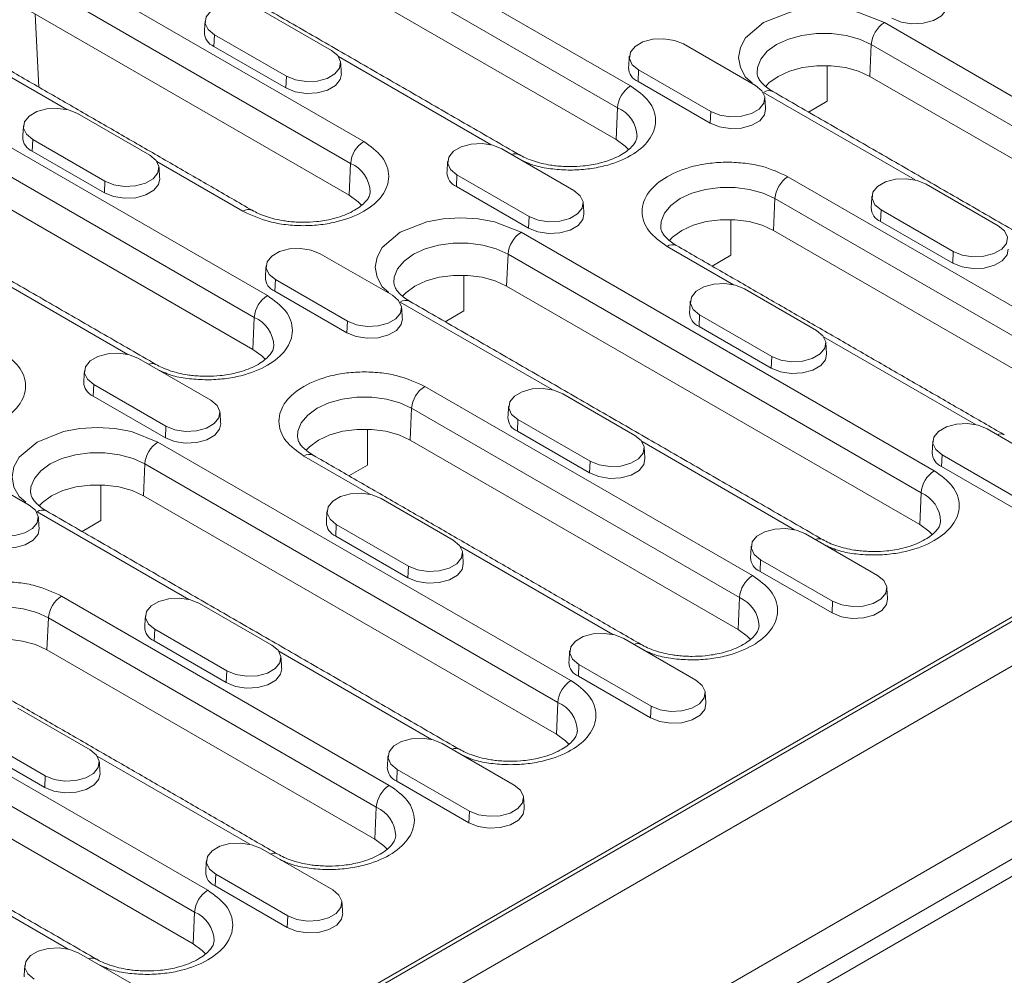
# Model space of a CAD drawing. Units: millimetres. Extents: x 88050 to 95067, y -14475 to -9908.
# Drawn here: x 90758 to 90843, y -11525 to -11443 of the extents above; entities that cross this region are included whole.
import ezdxf

# ---------------------------------------------------------------- set-up
doc = ezdxf.new("R2010")
doc.units = ezdxf.units.MM
doc.layers.add('DUENN-18', color=10, linetype='Continuous', lineweight=9)

msp = doc.modelspace()

# ---------------------------------------------------------------- linework, layer by layer
at = {"layer": 'DUENN-18', "color": 0}
for p, q in [((90990.68, -11413.676), (90708.403, -11576.631)), ((90774.991, -11428.008), (90810.629, -11448.581)), ((90708.007, -11595.019), (90996.507, -11428.471)), ((90709.817, -11592.471), (90992.094, -11429.516)), ((90712.929, -11587.409), (90986.155, -11429.679)), ((90773.861, -11429.898), (90809.5, -11450.472)), ((90741.259, -11553.451), (90950.527, -11432.643)), ((90809.378, -11453.223), (90773.74, -11432.65)), ((90759.322, -11437.054), (90787.606, -11453.382)), ((90758.192, -11438.944), (90786.476, -11455.272)), ((90786.355, -11458.024), (90758.07, -11441.695)), ((90759.558, -11448.682), (90759.264, -11442.385)), ((90778.589, -11441.933), (90784.811, -11445.525)), ((90761.986, -11450.625), (90748.899, -11443.07)), ((90832.522, -11443.128), (90868.16, -11463.701)), ((90774.718, -11444.167), (90774.673, -11445.173)), ((90780.94, -11447.759), (90774.718, -11444.167)), ((90780.896, -11448.765), (90774.673, -11445.173)), ((90815.188, -11444.97), (90821.411, -11448.562)), ((90831.27, -11447.769), (90831.392, -11445.018)), ((90831.392, -11445.018), (90867.03, -11465.591)), ((90743.652, -11446.099), (90779.291, -11466.673)), ((90798.586, -11453.662), (90785.422, -11446.063)), ((90827.593, -11449.912), (90827.593, -11446.827)), ((90780.896, -11448.765), (90780.94, -11447.759)), ((90811.318, -11447.204), (90811.273, -11448.21)), ((90817.54, -11450.796), (90811.318, -11447.204)), ((90866.908, -11468.343), (90831.27, -11447.769)), ((90742.523, -11447.99), (90778.161, -11468.563)), ((90817.496, -11451.802), (90811.273, -11448.21)), ((90835.186, -11456.699), (90822.099, -11449.144)), ((90920.592, -11450.283), (90771.816, -11536.17)), ((90825.979, -11450.843), (90827.593, -11449.912)), ((90778.039, -11471.315), (90742.401, -11450.741)), ((90762.919, -11450.978), (90769.142, -11454.571)), ((90809.378, -11453.223), (90809.5, -11450.472)), ((90817.496, -11451.802), (90817.54, -11450.796)), ((90759.048, -11453.213), (90759.004, -11454.218)), ((90765.271, -11456.805), (90759.048, -11453.213)), ((90765.226, -11457.811), (90759.004, -11454.218)), ((90799.519, -11454.015), (90805.741, -11457.608)), ((90777.183, -11459.399), (90769.753, -11455.109)), ((90786.355, -11458.024), (90786.476, -11455.272)), ((90795.648, -11456.25), (90795.604, -11457.256)), ((90801.871, -11459.842), (90795.648, -11456.25)), ((90765.226, -11457.811), (90765.271, -11456.805)), ((90824.206, -11456.419), (90852.49, -11472.747)), ((90836.119, -11457.052), (90842.341, -11460.645)), ((90801.826, -11460.848), (90795.604, -11457.256)), ((90822.954, -11461.061), (90823.076, -11458.309)), ((90823.076, -11458.309), (90851.36, -11474.637)), ((90832.248, -11459.287), (90832.203, -11460.293)), ((90838.47, -11462.879), (90832.248, -11459.287)), ((90801.826, -11460.848), (90801.871, -11459.842)), ((90819.277, -11463.203), (90819.277, -11460.118)), ((90838.426, -11463.885), (90832.203, -11460.293)), ((90801.183, -11461.219), (90836.821, -11481.793)), ((90851.239, -11477.389), (90822.954, -11461.061)), ((90783.849, -11463.061), (90790.072, -11466.653)), ((90799.931, -11465.861), (90800.053, -11463.11)), ((90800.053, -11463.11), (90835.691, -11483.683)), ((90819.517, -11465.745), (90813.783, -11462.436)), ((90838.426, -11463.885), (90838.47, -11462.879)), ((90817.663, -11464.134), (90819.277, -11463.203)), ((90767.247, -11471.754), (90754.083, -11464.155)), ((90779.979, -11465.296), (90779.934, -11466.301)), ((90786.201, -11468.888), (90779.979, -11465.296)), ((90796.254, -11468.003), (90796.254, -11464.918)), ((90786.157, -11469.893), (90779.934, -11466.301)), ((90835.569, -11486.435), (90799.931, -11465.861)), ((90820.449, -11466.098), (90826.672, -11469.69)), ((90803.847, -11474.791), (90790.76, -11467.236)), ((90794.64, -11468.935), (90796.254, -11468.003)), ((90778.039, -11471.315), (90778.161, -11468.563)), ((90786.157, -11469.893), (90786.201, -11468.888)), ((90816.578, -11468.333), (90816.534, -11469.338)), ((90822.801, -11471.925), (90816.578, -11468.333)), ((90822.756, -11472.931), (90816.534, -11469.338)), ((90840.447, -11477.828), (90827.283, -11470.229)), ((90768.18, -11472.107), (90774.402, -11475.699)), ((90822.756, -11472.931), (90822.801, -11471.925)), ((90764.309, -11474.342), (90764.265, -11475.347)), ((90770.532, -11477.934), (90764.309, -11474.342)), ((90792.867, -11474.51), (90821.151, -11490.838)), ((90770.487, -11478.939), (90764.265, -11475.347)), ((90804.78, -11475.144), (90811.002, -11478.736)), ((90791.615, -11479.152), (90791.737, -11476.401)), ((90791.737, -11476.401), (90820.021, -11492.729)), ((90800.909, -11477.379), (90800.864, -11478.384)), ((90807.131, -11480.971), (90800.909, -11477.379)), ((90770.487, -11478.939), (90770.532, -11477.934)), ((90787.939, -11481.294), (90787.939, -11478.209)), ((90807.087, -11481.976), (90800.864, -11478.384)), ((90841.38, -11478.181), (90847.602, -11481.773)), ((90819.9, -11495.48), (90791.615, -11479.152)), ((90824.777, -11486.874), (90811.614, -11479.275)), ((90769.844, -11479.311), (90805.482, -11499.884)), ((90788.178, -11483.837), (90782.444, -11480.527)), ((90807.087, -11481.976), (90807.131, -11480.971)), ((90837.509, -11480.416), (90837.464, -11481.421)), ((90843.731, -11484.008), (90837.509, -11480.416)), ((90752.51, -11481.153), (90758.733, -11484.745)), ((90768.592, -11483.953), (90768.714, -11481.201)), ((90768.714, -11481.201), (90804.352, -11501.775)), ((90786.324, -11482.226), (90787.939, -11481.294)), ((90843.687, -11485.013), (90837.464, -11481.421)), ((90764.915, -11486.095), (90764.915, -11483.01)), ((90804.23, -11504.526), (90768.592, -11483.953)), ((90789.11, -11484.19), (90795.333, -11487.782)), ((90835.569, -11486.435), (90835.691, -11483.683)), ((90772.508, -11492.883), (90759.421, -11485.328)), ((90763.301, -11487.027), (90764.915, -11486.095)), ((90785.239, -11486.424), (90785.195, -11487.43)), ((90791.462, -11490.017), (90785.239, -11486.424)), ((90791.417, -11491.022), (90785.195, -11487.43)), ((90825.71, -11487.227), (90831.933, -11490.819)), ((90809.108, -11495.92), (90795.944, -11488.32)), ((90821.839, -11489.461), (90821.795, -11490.467)), ((90828.062, -11493.054), (90821.839, -11489.461)), ((90791.417, -11491.022), (90791.462, -11490.017)), ((90828.017, -11494.059), (90821.795, -11490.467)), ((90761.528, -11492.602), (90789.812, -11508.93)), ((90819.9, -11495.48), (90820.021, -11492.729)), ((90773.441, -11493.236), (90779.663, -11496.828)), ((90828.017, -11494.059), (90828.062, -11493.054)), ((90760.276, -11497.244), (90760.398, -11494.492)), ((90760.398, -11494.492), (90788.682, -11510.82)), ((90769.57, -11495.47), (90769.525, -11496.476)), ((90775.792, -11499.062), (90769.57, -11495.47)), ((90810.041, -11496.273), (90816.263, -11499.865)), ((90775.748, -11500.068), (90769.525, -11496.476)), ((90738.505, -11497.402), (90774.143, -11517.976)), ((90788.561, -11513.572), (90760.276, -11497.244)), ((90793.438, -11504.966), (90780.275, -11497.366)), ((90806.17, -11498.507), (90806.125, -11499.513)), ((90812.392, -11502.099), (90806.17, -11498.507)), ((90737.375, -11499.293), (90773.013, -11519.866)), ((90775.748, -11500.068), (90775.792, -11499.062)), ((90812.348, -11503.105), (90806.125, -11499.513)), ((90772.891, -11522.618), (90737.253, -11502.044)), ((90804.23, -11504.526), (90804.352, -11501.775)), ((90812.348, -11503.105), (90812.392, -11502.099)), ((90757.771, -11502.281), (90763.994, -11505.874)), ((90760.123, -11508.108), (90753.9, -11504.516)), ((90760.079, -11509.114), (90753.856, -11505.522)), ((90794.371, -11505.318), (90800.594, -11508.911)), ((90777.769, -11514.011), (90764.605, -11506.412)), ((90760.079, -11509.114), (90760.123, -11508.108)), ((90790.5, -11507.553), (90790.456, -11508.559)), ((90796.723, -11511.145), (90790.5, -11507.553)), ((90796.678, -11512.151), (90790.456, -11508.559)), ((90788.561, -11513.572), (90788.682, -11510.82)), ((90796.678, -11512.151), (90796.723, -11511.145)), ((90778.702, -11514.364), (90784.924, -11517.956)), ((90762.099, -11523.057), (90748.936, -11515.458)), ((90774.831, -11516.599), (90774.786, -11517.604)), ((90781.053, -11520.191), (90774.831, -11516.599)), ((90781.009, -11521.197), (90774.786, -11517.604)), ((90772.891, -11522.618), (90773.013, -11519.866)), ((90781.009, -11521.197), (90781.053, -11520.191)), ((90763.032, -11523.41), (90769.255, -11527.002))]:
    msp.add_line(p, q, dxfattribs=at)
at = {"layer": 'DUENN-18', "color": 0, "flags": 128}
for points in [[(90774.718, -11444.167), (90774.172, -11443.718), (90773.926, -11443.188), (90774.009, -11442.641), (90774.411, -11442.144), (90775.083, -11441.755), (90775.945, -11441.524), (90776.892, -11441.476), (90777.81, -11441.618), (90778.589, -11441.933)], [(90821.117, -11448.311), (90820.547, -11447.826), (90820.097, -11447.008), (90819.94, -11446.136), (90820.097, -11445.264), (90820.547, -11444.446), (90822.099, -11443.128), (90824.383, -11442.231), (90825.8, -11441.972), (90827.31, -11441.881), (90828.82, -11441.972), (90830.237, -11442.231), (90832.522, -11443.128), (90832.522, -11443.128)], [(90837.943, -11441.553), (90837.85, -11442.031), (90837.439, -11442.54), (90836.751, -11442.937), (90835.87, -11443.174), (90834.901, -11443.223), (90833.962, -11443.078), (90833.165, -11442.756)], [(90821.541, -11447.478), (90821.574, -11447.001), (90821.862, -11446.274), (90822.423, -11445.601), (90823.229, -11445.018), (90824.239, -11444.553), (90825.404, -11444.229), (90826.664, -11444.063), (90827.956, -11444.063), (90829.217, -11444.229), (90830.381, -11444.553), (90831.392, -11445.018)], [(90811.318, -11447.204), (90810.772, -11446.755), (90810.526, -11446.225), (90810.609, -11445.678), (90811.011, -11445.181), (90811.683, -11444.793), (90812.545, -11444.561), (90813.491, -11444.513), (90814.41, -11444.655), (90815.188, -11444.97)], [(90784.811, -11445.525), (90785.356, -11445.974), (90785.602, -11446.504), (90785.519, -11447.051), (90785.118, -11447.548), (90784.446, -11447.936), (90783.584, -11448.168), (90782.637, -11448.216), (90781.719, -11448.074), (90780.94, -11447.759)], [(90831.27, -11447.769), (90830.29, -11447.318), (90829.16, -11447.004), (90827.937, -11446.843), (90826.683, -11446.843), (90825.461, -11447.004), (90824.331, -11447.318), (90823.35, -11447.769), (90822.569, -11448.335), (90822.262, -11448.656)], [(90785.674, -11447.562), (90785.58, -11448.04), (90785.169, -11448.549), (90784.482, -11448.946), (90783.6, -11449.183), (90782.632, -11449.232), (90781.692, -11449.087), (90780.896, -11448.765)], [(90821.411, -11448.562), (90821.956, -11449.011), (90822.202, -11449.541), (90822.119, -11450.088), (90821.718, -11450.585), (90821.045, -11450.973), (90820.184, -11451.205), (90819.237, -11451.253), (90818.319, -11451.111), (90817.54, -11450.796)], [(90759.048, -11453.213), (90758.503, -11452.763), (90758.257, -11452.233), (90758.34, -11451.687), (90758.741, -11451.189), (90759.414, -11450.801), (90760.275, -11450.569), (90761.222, -11450.522), (90762.14, -11450.664), (90762.919, -11450.978)], [(90822.274, -11450.599), (90822.18, -11451.077), (90821.769, -11451.586), (90821.081, -11451.983), (90820.2, -11452.22), (90819.231, -11452.269), (90818.292, -11452.124), (90817.496, -11451.802)], [(90795.648, -11456.25), (90795.103, -11455.8), (90794.857, -11455.27), (90794.94, -11454.724), (90795.341, -11454.226), (90796.014, -11453.838), (90796.875, -11453.606), (90797.822, -11453.559), (90798.74, -11453.701), (90799.519, -11454.015)], [(90810.445, -11454.084), (90810.16, -11453.789), (90809.378, -11453.223)], [(90769.142, -11454.571), (90769.687, -11455.02), (90769.933, -11455.55), (90769.85, -11456.097), (90769.448, -11456.594), (90768.776, -11456.982), (90767.915, -11457.214), (90766.968, -11457.262), (90766.049, -11457.12), (90765.271, -11456.805)], [(90770.004, -11456.608), (90769.911, -11457.086), (90769.5, -11457.595), (90768.812, -11457.992), (90767.931, -11458.229), (90766.962, -11458.278), (90766.023, -11458.133), (90765.226, -11457.811)], [(90832.248, -11459.287), (90831.703, -11458.837), (90831.457, -11458.307), (90831.539, -11457.761), (90831.941, -11457.263), (90832.613, -11456.875), (90833.475, -11456.643), (90834.422, -11456.596), (90835.34, -11456.738), (90836.119, -11457.052)], [(90787.421, -11458.884), (90787.136, -11458.59), (90786.355, -11458.024)], [(90805.741, -11457.608), (90806.287, -11458.057), (90806.533, -11458.587), (90806.45, -11459.134), (90806.048, -11459.631), (90805.376, -11460.019), (90804.514, -11460.251), (90803.567, -11460.299), (90802.649, -11460.157), (90801.871, -11459.842)], [(90813.225, -11460.77), (90813.259, -11460.292), (90813.546, -11459.565), (90814.107, -11458.892), (90814.913, -11458.309), (90815.924, -11457.844), (90817.088, -11457.52), (90818.348, -11457.354), (90819.641, -11457.354), (90820.901, -11457.52), (90822.066, -11457.844), (90823.076, -11458.309)], [(90806.604, -11459.645), (90806.511, -11460.123), (90806.1, -11460.632), (90805.412, -11461.029), (90804.531, -11461.266), (90803.562, -11461.315), (90802.623, -11461.17), (90801.826, -11460.848)], [(90789.778, -11466.402), (90789.208, -11465.917), (90788.758, -11465.099), (90788.601, -11464.228), (90788.758, -11463.356), (90789.208, -11462.538), (90790.76, -11461.219), (90793.044, -11460.323), (90794.461, -11460.063), (90795.971, -11459.973), (90797.481, -11460.063), (90798.898, -11460.323), (90801.183, -11461.219), (90801.183, -11461.219)], [(90822.954, -11461.061), (90821.974, -11460.609), (90820.844, -11460.295), (90819.622, -11460.134), (90818.368, -11460.134), (90817.145, -11460.295), (90816.015, -11460.609), (90815.035, -11461.061), (90814.253, -11461.627), (90813.947, -11461.947)], [(90842.341, -11460.645), (90842.886, -11461.094), (90843.133, -11461.624), (90843.05, -11462.171), (90842.648, -11462.668), (90841.976, -11463.056), (90841.114, -11463.288), (90840.167, -11463.336), (90839.249, -11463.194), (90838.47, -11462.879)], [(90790.202, -11465.57), (90790.235, -11465.093), (90790.523, -11464.365), (90791.084, -11463.693), (90791.89, -11463.11), (90792.9, -11462.644), (90794.065, -11462.321), (90795.325, -11462.154), (90796.618, -11462.154), (90797.878, -11462.321), (90799.042, -11462.644), (90800.053, -11463.11)], [(90779.979, -11465.296), (90779.433, -11464.846), (90779.187, -11464.316), (90779.27, -11463.77), (90779.672, -11463.272), (90780.344, -11462.884), (90781.206, -11462.652), (90782.153, -11462.604), (90783.071, -11462.746), (90783.849, -11463.061)], [(90843.204, -11462.682), (90843.11, -11463.16), (90842.699, -11463.669), (90842.012, -11464.066), (90841.131, -11464.303), (90840.162, -11464.352), (90839.223, -11464.207), (90838.426, -11463.885)], [(90799.931, -11465.861), (90798.951, -11465.41), (90797.821, -11465.096), (90796.598, -11464.935), (90795.344, -11464.935), (90794.122, -11465.096), (90792.992, -11465.41), (90792.011, -11465.861), (90791.23, -11466.427), (90790.923, -11466.748)], [(90816.578, -11468.333), (90816.033, -11467.883), (90815.787, -11467.353), (90815.87, -11466.807), (90816.272, -11466.309), (90816.944, -11465.921), (90817.805, -11465.689), (90818.752, -11465.641), (90819.671, -11465.783), (90820.449, -11466.098)], [(90790.072, -11466.653), (90790.617, -11467.103), (90790.863, -11467.633), (90790.78, -11468.18), (90790.379, -11468.677), (90789.706, -11469.065), (90788.845, -11469.297), (90787.898, -11469.345), (90786.98, -11469.203), (90786.201, -11468.888)], [(90790.935, -11468.691), (90790.841, -11469.169), (90790.43, -11469.678), (90789.743, -11470.075), (90788.861, -11470.312), (90787.892, -11470.361), (90786.953, -11470.215), (90786.157, -11469.893)], [(90826.672, -11469.69), (90827.217, -11470.14), (90827.463, -11470.67), (90827.38, -11471.217), (90826.978, -11471.714), (90826.306, -11472.102), (90825.445, -11472.334), (90824.498, -11472.382), (90823.58, -11472.24), (90822.801, -11471.925)], [(90779.106, -11472.175), (90778.821, -11471.881), (90778.039, -11471.315)], [(90764.309, -11474.342), (90763.764, -11473.892), (90763.518, -11473.362), (90763.601, -11472.815), (90764.002, -11472.318), (90764.675, -11471.93), (90765.536, -11471.698), (90766.483, -11471.65), (90767.401, -11471.792), (90768.18, -11472.107)], [(90827.534, -11471.728), (90827.441, -11472.206), (90827.03, -11472.715), (90826.342, -11473.112), (90825.461, -11473.349), (90824.492, -11473.398), (90823.553, -11473.253), (90822.756, -11472.931)], [(90800.909, -11477.379), (90800.364, -11476.929), (90800.118, -11476.399), (90800.2, -11475.852), (90800.602, -11475.355), (90801.274, -11474.967), (90802.136, -11474.735), (90803.083, -11474.687), (90804.001, -11474.829), (90804.78, -11475.144)], [(90774.402, -11475.699), (90774.948, -11476.149), (90775.194, -11476.679), (90775.111, -11477.225), (90774.709, -11477.723), (90774.037, -11478.111), (90773.175, -11478.343), (90772.228, -11478.391), (90771.31, -11478.249), (90770.532, -11477.934)], [(90781.886, -11478.861), (90781.92, -11478.384), (90782.207, -11477.656), (90782.768, -11476.984), (90783.574, -11476.401), (90784.585, -11475.935), (90785.749, -11475.612), (90787.009, -11475.446), (90788.302, -11475.446), (90789.562, -11475.612), (90790.727, -11475.935), (90791.737, -11476.401)], [(90758.44, -11484.494), (90757.869, -11484.009), (90757.419, -11483.191), (90757.262, -11482.319), (90757.419, -11481.447), (90757.869, -11480.629), (90759.421, -11479.311), (90761.705, -11478.415), (90763.122, -11478.155), (90764.632, -11478.065), (90766.142, -11478.155), (90767.559, -11478.415), (90769.844, -11479.311), (90769.844, -11479.311)], [(90775.265, -11477.736), (90775.172, -11478.215), (90774.761, -11478.723), (90774.073, -11479.12), (90773.192, -11479.358), (90772.223, -11479.407), (90771.284, -11479.261), (90770.487, -11478.939)], [(90791.615, -11479.152), (90790.635, -11478.701), (90789.505, -11478.387), (90788.283, -11478.226), (90787.029, -11478.226), (90785.806, -11478.387), (90784.676, -11478.701), (90783.696, -11479.152), (90782.914, -11479.718), (90782.608, -11480.039)], [(90837.509, -11480.416), (90836.964, -11479.966), (90836.717, -11479.436), (90836.8, -11478.889), (90837.202, -11478.392), (90837.874, -11478.004), (90838.736, -11477.772), (90839.683, -11477.724), (90840.601, -11477.866), (90841.38, -11478.181)], [(90811.002, -11478.736), (90811.548, -11479.186), (90811.794, -11479.716), (90811.711, -11480.262), (90811.309, -11480.76), (90810.637, -11481.148), (90809.775, -11481.38), (90808.828, -11481.428), (90807.91, -11481.286), (90807.131, -11480.971)], [(90758.863, -11483.662), (90758.896, -11483.184), (90759.184, -11482.457), (90759.745, -11481.784), (90760.551, -11481.201), (90761.561, -11480.736), (90762.726, -11480.412), (90763.986, -11480.246), (90765.279, -11480.246), (90766.539, -11480.412), (90767.703, -11480.736), (90768.714, -11481.201)], [(90811.865, -11480.773), (90811.771, -11481.252), (90811.36, -11481.76), (90810.673, -11482.157), (90809.792, -11482.395), (90808.823, -11482.444), (90807.884, -11482.298), (90807.087, -11481.976)], [(90768.592, -11483.953), (90767.612, -11483.501), (90766.482, -11483.187), (90765.259, -11483.026), (90764.005, -11483.026), (90762.783, -11483.187), (90761.653, -11483.501), (90760.672, -11483.953), (90759.891, -11484.519), (90759.584, -11484.839)], [(90785.239, -11486.424), (90784.694, -11485.975), (90784.448, -11485.445), (90784.531, -11484.898), (90784.933, -11484.401), (90785.605, -11484.013), (90786.466, -11483.781), (90787.413, -11483.733), (90788.332, -11483.875), (90789.11, -11484.19)], [(90758.733, -11484.745), (90759.278, -11485.194), (90759.524, -11485.725), (90759.441, -11486.271), (90759.04, -11486.769), (90758.367, -11487.157), (90757.506, -11487.389), (90756.559, -11487.436), (90755.641, -11487.294), (90754.862, -11486.98)], [(90759.596, -11486.782), (90759.502, -11487.26), (90759.091, -11487.769), (90758.404, -11488.166), (90757.522, -11488.403), (90756.553, -11488.452), (90755.614, -11488.307), (90754.818, -11487.985)], [(90821.839, -11489.461), (90821.294, -11489.012), (90821.048, -11488.482), (90821.131, -11487.935), (90821.533, -11487.438), (90822.205, -11487.05), (90823.066, -11486.818), (90824.013, -11486.77), (90824.931, -11486.912), (90825.71, -11487.227)], [(90836.636, -11487.295), (90836.351, -11487.001), (90835.569, -11486.435)], [(90795.333, -11487.782), (90795.878, -11488.232), (90796.124, -11488.762), (90796.041, -11489.308), (90795.639, -11489.806), (90794.967, -11490.194), (90794.106, -11490.426), (90793.159, -11490.473), (90792.241, -11490.331), (90791.462, -11490.017)], [(90796.195, -11489.819), (90796.102, -11490.298), (90795.691, -11490.806), (90795.003, -11491.203), (90794.122, -11491.44), (90793.153, -11491.489), (90792.214, -11491.344), (90791.417, -11491.022)], [(90831.933, -11490.819), (90832.478, -11491.269), (90832.724, -11491.799), (90832.641, -11492.345), (90832.239, -11492.843), (90831.567, -11493.231), (90830.706, -11493.463), (90829.759, -11493.51), (90828.84, -11493.368), (90828.062, -11493.054)], [(90769.57, -11495.47), (90769.025, -11495.021), (90768.779, -11494.491), (90768.862, -11493.944), (90769.263, -11493.447), (90769.935, -11493.059), (90770.797, -11492.827), (90771.744, -11492.779), (90772.662, -11492.921), (90773.441, -11493.236)], [(90832.795, -11492.856), (90832.702, -11493.335), (90832.291, -11493.843), (90831.603, -11494.24), (90830.722, -11494.478), (90829.753, -11494.526), (90828.814, -11494.381), (90828.017, -11494.059)], [(90750.547, -11496.953), (90750.581, -11496.475), (90750.869, -11495.748), (90751.429, -11495.076), (90752.235, -11494.492), (90753.246, -11494.027), (90754.41, -11493.703), (90755.67, -11493.537), (90756.963, -11493.537), (90758.223, -11493.703), (90759.388, -11494.027), (90760.398, -11494.492)], [(90806.17, -11498.507), (90805.625, -11498.058), (90805.378, -11497.528), (90805.461, -11496.981), (90805.863, -11496.484), (90806.535, -11496.096), (90807.397, -11495.864), (90808.344, -11495.816), (90809.262, -11495.958), (90810.041, -11496.273)], [(90820.966, -11496.341), (90820.682, -11496.046), (90819.9, -11495.48)], [(90760.276, -11497.244), (90759.296, -11496.792), (90758.166, -11496.478), (90756.944, -11496.317), (90755.69, -11496.317), (90754.467, -11496.478), (90753.337, -11496.792), (90752.357, -11497.244), (90751.575, -11497.81), (90751.269, -11498.13)], [(90779.663, -11496.828), (90780.209, -11497.277), (90780.455, -11497.807), (90780.372, -11498.354), (90779.97, -11498.851), (90779.298, -11499.239), (90778.436, -11499.471), (90777.489, -11499.519), (90776.571, -11499.377), (90775.792, -11499.062)], [(90780.526, -11498.865), (90780.432, -11499.343), (90780.022, -11499.852), (90779.334, -11500.249), (90778.453, -11500.486), (90777.484, -11500.535), (90776.545, -11500.39), (90775.748, -11500.068)], [(90816.263, -11499.865), (90816.808, -11500.314), (90817.054, -11500.844), (90816.972, -11501.391), (90816.57, -11501.888), (90815.898, -11502.276), (90815.036, -11502.508), (90814.089, -11502.556), (90813.171, -11502.414), (90812.392, -11502.099)], [(90817.126, -11501.902), (90817.032, -11502.38), (90816.621, -11502.889), (90815.934, -11503.286), (90815.052, -11503.523), (90814.084, -11503.572), (90813.144, -11503.427), (90812.348, -11503.105)], [(90805.297, -11505.387), (90805.012, -11505.092), (90804.23, -11504.526)], [(90790.5, -11507.553), (90789.955, -11507.104), (90789.709, -11506.573), (90789.792, -11506.027), (90790.194, -11505.529), (90790.866, -11505.141), (90791.727, -11504.909), (90792.674, -11504.862), (90793.592, -11505.004), (90794.371, -11505.318)], [(90763.994, -11505.874), (90764.539, -11506.323), (90764.785, -11506.853), (90764.702, -11507.4), (90764.301, -11507.897), (90763.628, -11508.285), (90762.767, -11508.517), (90761.82, -11508.565), (90760.902, -11508.423), (90760.123, -11508.108)], [(90764.856, -11507.911), (90764.763, -11508.389), (90764.352, -11508.898), (90763.664, -11509.295), (90762.783, -11509.532), (90761.814, -11509.581), (90760.875, -11509.436), (90760.079, -11509.114)], [(90800.594, -11508.911), (90801.139, -11509.36), (90801.385, -11509.89), (90801.302, -11510.437), (90800.9, -11510.934), (90800.228, -11511.322), (90799.367, -11511.554), (90798.42, -11511.602), (90797.501, -11511.46), (90796.723, -11511.145)], [(90801.456, -11510.948), (90801.363, -11511.426), (90800.952, -11511.935), (90800.264, -11512.332), (90799.383, -11512.569), (90798.414, -11512.618), (90797.475, -11512.473), (90796.678, -11512.151)], [(90774.831, -11516.599), (90774.286, -11516.149), (90774.04, -11515.619), (90774.122, -11515.073), (90774.524, -11514.575), (90775.196, -11514.187), (90776.058, -11513.955), (90777.005, -11513.907), (90777.923, -11514.05), (90778.702, -11514.364)], [(90789.627, -11514.433), (90789.343, -11514.138), (90788.561, -11513.572)], [(90784.924, -11517.956), (90785.469, -11518.406), (90785.715, -11518.936), (90785.633, -11519.483), (90785.231, -11519.98), (90784.559, -11520.368), (90783.697, -11520.6), (90782.75, -11520.648), (90781.832, -11520.506), (90781.053, -11520.191)], [(90785.787, -11519.994), (90785.693, -11520.472), (90785.282, -11520.981), (90784.595, -11521.378), (90783.713, -11521.615), (90782.745, -11521.664), (90781.805, -11521.519), (90781.009, -11521.197)], [(90759.161, -11525.645), (90758.616, -11525.195), (90758.37, -11524.665), (90758.453, -11524.118), (90758.855, -11523.621), (90759.527, -11523.233), (90760.388, -11523.001), (90761.335, -11522.953), (90762.253, -11523.095), (90763.032, -11523.41)], [(90773.958, -11523.478), (90773.673, -11523.184), (90772.891, -11522.618)]]:
    msp.add_lwpolyline(points, dxfattribs=at)
at = {"layer": 'DUENN-18', "color": 0}
for centre, radius, start, end in [((90833.861, -11445.211), 2.476, 122.7335, 175.53382), ((90775.168, -11443.956), 1.313, 180.59357, 247.85298), ((90811.768, -11446.993), 1.313, 180.59322, 247.85324), ((90811.969, -11450.664), 2.476, 122.73358, 175.53368), ((90822.566, -11449.785), 0.793, 65.18941, 126.12068), ((90808.395, -11453.037), 2.793, 1.76565, 66.69318), ((90759.499, -11453.002), 1.313, 180.59344, 247.85311), ((90788.945, -11455.465), 2.476, 122.73351, 175.53374), ((90800.688, -11455.153), 0.71, 63.04135, 115.61579), ((90785.371, -11457.837), 2.793, 1.76571, 66.69313), ((90796.099, -11456.039), 1.313, 180.59342, 247.85313), ((90825.545, -11458.502), 2.476, 122.73358, 175.53368), ((90777.648, -11460.013), 0.77, 63.96585, 127.07935), ((90832.699, -11459.076), 1.313, 180.59319, 247.85327), ((90802.522, -11463.302), 2.476, 122.73351, 175.53374), ((90814.251, -11463.076), 0.793, 65.19004, 126.12005), ((90780.429, -11465.085), 1.313, 180.59329, 247.85326), ((90780.63, -11468.756), 2.476, 122.73351, 175.53375), ((90791.227, -11467.876), 0.793, 65.1902, 126.1199), ((90817.029, -11468.122), 1.313, 180.59339, 247.85316), ((90777.056, -11471.128), 2.793, 1.76573, 66.6931), ((90769.349, -11473.245), 0.71, 63.04211, 115.61514), ((90764.76, -11474.131), 1.313, 180.59368, 247.85296), ((90794.206, -11476.593), 2.476, 122.73351, 175.53375), ((90801.36, -11477.168), 1.313, 180.59326, 247.85329), ((90842.549, -11479.319), 0.71, 63.04135, 115.61579), ((90771.183, -11481.394), 2.476, 122.73347, 175.53379), ((90782.912, -11481.168), 0.793, 65.19076, 126.11932), ((90837.959, -11480.205), 1.313, 180.59321, 247.85326), ((90838.16, -11483.876), 2.476, 122.73351, 175.53374), ((90834.586, -11486.248), 2.793, 1.7657, 66.69319), ((90759.888, -11485.968), 0.793, 65.19207, 126.11802), ((90785.69, -11486.213), 1.313, 180.59365, 247.853), ((90826.879, -11488.364), 0.71, 63.04166, 115.61548), ((90822.29, -11489.251), 1.313, 180.59308, 247.85339), ((90822.49, -11492.922), 2.476, 122.73351, 175.53375), ((90762.867, -11494.685), 2.476, 122.73351, 175.53368), ((90818.916, -11495.294), 2.793, 1.76572, 66.69315), ((90770.021, -11495.259), 1.313, 180.5935, 247.85295), ((90811.21, -11497.41), 0.71, 63.04211, 115.61514), ((90806.62, -11498.296), 1.313, 180.59347, 247.8531), ((90806.821, -11501.967), 2.476, 122.73347, 175.53379), ((90803.247, -11504.34), 2.793, 1.76572, 66.69316), ((90795.54, -11506.456), 0.71, 63.04132, 115.6157), ((90790.951, -11507.342), 1.313, 180.59332, 247.85305), ((90791.151, -11511.013), 2.476, 122.73351, 175.53368), ((90787.577, -11513.386), 2.793, 1.76542, 66.69346), ((90779.871, -11515.502), 0.71, 63.04171, 115.61531), ((90775.281, -11516.388), 1.313, 180.59332, 247.85305), ((90775.482, -11520.059), 2.476, 122.73351, 175.53368), ((90771.908, -11522.431), 2.793, 1.76542, 66.69346), ((90764.201, -11524.548), 0.71, 63.0423, 115.61473)]:
    msp.add_arc(centre, radius, start, end, dxfattribs=at)
for points in [[(90801.007, -11454.519), (90765.369, -11433.945)], [(90777.983, -11459.319), (90749.699, -11442.991)], [(90773.918, -11442.991), (90773.855, -11443.97)], [(90810.518, -11446.028), (90810.455, -11447.007)], [(90785.674, -11447.562), (90785.611, -11446.583)], [(90858.537, -11469.639), (90822.899, -11449.065)], [(90822.274, -11450.599), (90822.211, -11449.621)], [(90769.668, -11472.61), (90734.03, -11452.037)], [(90758.248, -11452.037), (90758.186, -11453.016)], [(90794.848, -11455.074), (90794.785, -11456.053)], [(90770.004, -11456.608), (90769.941, -11455.629)], [(90806.604, -11459.645), (90806.541, -11458.666)], [(90831.448, -11458.111), (90831.385, -11459.09)], [(90842.868, -11478.685), (90814.583, -11462.356)], [(90779.179, -11464.12), (90779.116, -11465.098)], [(90827.198, -11487.73), (90791.56, -11467.157)], [(90815.779, -11467.157), (90815.716, -11468.135)], [(90790.935, -11468.691), (90790.872, -11467.712)], [(90827.534, -11471.728), (90827.472, -11470.749)], [(90763.509, -11473.166), (90763.446, -11474.144)], [(90800.109, -11476.203), (90800.046, -11477.181)], [(90775.265, -11477.736), (90775.202, -11476.758)], [(90836.709, -11479.24), (90836.646, -11480.218)], [(90811.865, -11480.773), (90811.802, -11479.795)], [(90811.529, -11496.776), (90783.244, -11480.448)], [(90759.596, -11486.782), (90759.533, -11485.804)], [(90795.859, -11505.822), (90760.221, -11485.248)], [(90784.44, -11485.249), (90784.377, -11486.227)], [(90821.039, -11488.286), (90820.977, -11489.264)], [(90796.195, -11489.819), (90796.133, -11488.841)], [(90832.795, -11492.856), (90832.732, -11491.878)], [(90768.77, -11494.294), (90768.707, -11495.273)], [(90780.526, -11498.865), (90780.463, -11497.887)], [(90805.37, -11497.331), (90805.307, -11498.31)], [(90780.19, -11514.868), (90751.905, -11498.54)], [(90817.126, -11501.902), (90817.063, -11500.924)], [(90764.52, -11523.914), (90728.882, -11503.34)], [(90789.7, -11506.377), (90789.638, -11507.356)], [(90764.856, -11507.911), (90764.794, -11506.932)], [(90801.456, -11510.948), (90801.393, -11509.969)], [(90774.031, -11515.423), (90773.968, -11516.402)], [(90785.787, -11519.994), (90785.724, -11519.015)], [(90758.362, -11524.469), (90758.299, -11525.447)]]:
    msp.add_open_spline(points, degree=1, dxfattribs=at)
for points, knots in [([(90822.902, -11449.064), (90822.885, -11449.055), (90822.664, -11448.942), (90822.34, -11448.698), (90821.954, -11448.351), (90821.705, -11448.014), (90821.569, -11447.722), (90821.555, -11447.568), (90821.548, -11447.491)], [0, 0, 0, 0, 0.0162175, 0.2047456, 0.3947897, 0.589387, 0.7968015, 1, 1, 1, 1]), ([(90810.629, -11448.581), (90811.215, -11449), (90812.117, -11449.644), (90812.68, -11450.72), (90812.842, -11451.589), (90812.684, -11452.462), (90812.1, -11453.526), (90810.755, -11454.671), (90808.772, -11455.447), (90806.929, -11455.784), (90805.416, -11455.876), (90803.915, -11455.778), (90802.426, -11455.54), (90801.621, -11455.177), (90801.21, -11454.992)], [0, 0, 0, 0, 0.126372, 0.1944, 0.263872, 0.333344, 0.401372, 0.527744, 0.654116, 0.722144, 0.791616, 0.861088, 0.929116, 1, 1, 1, 1]), ([(90787.606, -11453.382), (90788.192, -11453.8), (90789.093, -11454.444), (90789.657, -11455.52), (90789.818, -11456.39), (90789.66, -11457.262), (90789.076, -11458.326), (90787.732, -11459.471), (90785.748, -11460.247), (90783.906, -11460.584), (90782.394, -11460.676), (90780.888, -11460.583), (90779.024, -11460.257), (90777.909, -11459.737), (90777.183, -11459.399)], [0, 0, 0, 0, 0.119728, 0.18418, 0.25, 0.31582, 0.380272, 0.5, 0.619728, 0.68418, 0.75, 0.81582, 0.880272, 1, 1, 1, 1]), ([(90811.176, -11452.955), (90811.167, -11453.047), (90811.149, -11453.222), (90810.963, -11453.567), (90810.64, -11453.945), (90810.154, -11454.335), (90809.529, -11454.698), (90808.78, -11455.016), (90808.004, -11455.249), (90807.247, -11455.405), (90806.413, -11455.522), (90805.797, -11455.54), (90805.418, -11455.551)], [0, 0, 0, 0, 0.1187723, 0.2233549, 0.3270482, 0.429547, 0.5309287, 0.630105, 0.7329006, 0.8090676, 0.8824331, 1, 1, 1, 1]), ([(90805.418, -11455.551), (90805.01, -11455.538), (90804.436, -11455.521), (90803.619, -11455.409), (90802.952, -11455.277), (90802.223, -11455.068), (90801.556, -11454.815), (90801.188, -11454.614), (90801.01, -11454.517)], [0, 0, 0, 0, 0.2434716, 0.3424582, 0.5043209, 0.6686456, 0.8406179, 1, 1, 1, 1]), ([(90813.783, -11462.436), (90813.197, -11462.017), (90812.296, -11461.373), (90811.732, -11460.297), (90811.571, -11459.428), (90811.729, -11458.555), (90812.313, -11457.491), (90813.657, -11456.346), (90815.641, -11455.57), (90817.484, -11455.233), (90818.996, -11455.142), (90820.502, -11455.235), (90822.365, -11455.56), (90823.481, -11456.08), (90824.206, -11456.419)], [0, 0, 0, 0, 0.119728, 0.18418, 0.25, 0.31582, 0.380272, 0.5, 0.619728, 0.68418, 0.75, 0.81582, 0.880272, 1, 1, 1, 1]), ([(90788.153, -11457.755), (90788.143, -11457.848), (90788.126, -11458.022), (90787.94, -11458.367), (90787.616, -11458.746), (90787.13, -11459.136), (90786.505, -11459.499), (90785.757, -11459.816), (90784.98, -11460.05), (90784.224, -11460.205), (90783.39, -11460.323), (90782.774, -11460.34), (90782.395, -11460.351)], [0, 0, 0, 0, 0.118772, 0.223355, 0.327048, 0.429547, 0.530929, 0.630105, 0.732901, 0.809068, 0.882433, 1, 1, 1, 1]), ([(90782.395, -11460.351), (90781.987, -11460.339), (90781.413, -11460.322), (90780.595, -11460.209), (90779.928, -11460.078), (90779.199, -11459.869), (90778.533, -11459.615), (90778.164, -11459.414), (90777.987, -11459.318)], [0, 0, 0, 0, 0.243472, 0.342458, 0.504321, 0.668645, 0.840618, 1, 1, 1, 1]), ([(90814.587, -11462.355), (90814.569, -11462.346), (90814.349, -11462.234), (90814.025, -11461.989), (90813.638, -11461.642), (90813.39, -11461.305), (90813.253, -11461.014), (90813.239, -11460.859), (90813.233, -11460.783)], [0, 0, 0, 0, 0.016217, 0.204745, 0.394789, 0.589387, 0.796801, 1, 1, 1, 1]), ([(90791.563, -11467.155), (90791.546, -11467.146), (90791.325, -11467.034), (90791.001, -11466.789), (90790.615, -11466.443), (90790.366, -11466.105), (90790.23, -11465.814), (90790.216, -11465.66), (90790.209, -11465.583)], [0, 0, 0, 0, 0.016218, 0.204745, 0.39479, 0.589387, 0.796801, 1, 1, 1, 1]), ([(90779.291, -11466.673), (90779.876, -11467.091), (90780.778, -11467.735), (90781.342, -11468.811), (90781.503, -11469.681), (90781.345, -11470.553), (90780.761, -11471.617), (90779.416, -11472.762), (90777.433, -11473.539), (90775.59, -11473.875), (90774.077, -11473.968), (90772.576, -11473.87), (90771.087, -11473.632), (90770.282, -11473.268), (90769.871, -11473.083)], [0, 0, 0, 0, 0.126372, 0.1944, 0.263872, 0.333344, 0.401372, 0.527744, 0.654116, 0.722144, 0.791616, 0.861088, 0.929116, 1, 1, 1, 1]), ([(90756.267, -11471.473), (90756.853, -11471.892), (90757.754, -11472.536), (90758.318, -11473.612), (90758.479, -11474.481), (90758.321, -11475.354), (90757.738, -11476.418), (90756.393, -11477.563), (90754.409, -11478.339), (90752.567, -11478.676), (90751.055, -11478.767), (90749.549, -11478.674), (90747.685, -11478.349), (90746.57, -11477.828), (90745.845, -11477.49)], [0, 0, 0, 0, 0.1197284, 0.1841803, 0.25, 0.3158197, 0.3802715, 0.5, 0.6197284, 0.6841804, 0.75, 0.8158197, 0.8802716, 1, 1, 1, 1]), ([(90779.837, -11471.046), (90779.828, -11471.139), (90779.81, -11471.313), (90779.624, -11471.658), (90779.301, -11472.037), (90778.815, -11472.427), (90778.19, -11472.79), (90777.441, -11473.107), (90776.665, -11473.341), (90775.908, -11473.496), (90775.074, -11473.614), (90774.458, -11473.631), (90774.079, -11473.642)], [0, 0, 0, 0, 0.1187723, 0.2233549, 0.3270482, 0.4295469, 0.5309286, 0.6301049, 0.7329006, 0.8090675, 0.882433, 1, 1, 1, 1]), ([(90774.079, -11473.642), (90773.671, -11473.63), (90773.097, -11473.613), (90772.28, -11473.5), (90771.613, -11473.369), (90770.884, -11473.16), (90770.217, -11472.906), (90769.849, -11472.705), (90769.672, -11472.609)], [0, 0, 0, 0, 0.243472, 0.342458, 0.504321, 0.668645, 0.840618, 1, 1, 1, 1]), ([(90782.444, -11480.527), (90781.858, -11480.109), (90780.957, -11479.465), (90780.393, -11478.389), (90780.232, -11477.519), (90780.39, -11476.647), (90780.974, -11475.583), (90782.318, -11474.438), (90784.302, -11473.661), (90786.145, -11473.324), (90787.657, -11473.233), (90789.163, -11473.326), (90791.026, -11473.652), (90792.142, -11474.172), (90792.867, -11474.51)], [0, 0, 0, 0, 0.119728, 0.18418, 0.25, 0.31582, 0.380272, 0.5, 0.619728, 0.68418, 0.75, 0.81582, 0.880272, 1, 1, 1, 1]), ([(90783.248, -11480.446), (90783.23, -11480.437), (90783.01, -11480.325), (90782.686, -11480.081), (90782.299, -11479.734), (90782.051, -11479.396), (90781.914, -11479.105), (90781.9, -11478.951), (90781.894, -11478.874)], [0, 0, 0, 0, 0.016217, 0.204745, 0.394789, 0.589387, 0.796801, 1, 1, 1, 1]), ([(90836.821, -11481.793), (90837.407, -11482.211), (90838.308, -11482.855), (90838.872, -11483.931), (90839.033, -11484.801), (90838.875, -11485.673), (90838.291, -11486.737), (90836.947, -11487.882), (90834.963, -11488.659), (90833.121, -11488.995), (90831.608, -11489.088), (90830.106, -11488.99), (90828.617, -11488.751), (90827.812, -11488.388), (90827.401, -11488.203)], [0, 0, 0, 0, 0.126372, 0.1944, 0.263872, 0.333344, 0.401372, 0.527744, 0.654116, 0.722144, 0.791616, 0.861088, 0.929116, 1, 1, 1, 1]), ([(90760.224, -11485.247), (90760.207, -11485.238), (90759.986, -11485.126), (90759.662, -11484.881), (90759.276, -11484.534), (90759.027, -11484.197), (90758.891, -11483.906), (90758.877, -11483.751), (90758.87, -11483.675)], [0, 0, 0, 0, 0.016217, 0.204745, 0.39479, 0.589387, 0.796801, 1, 1, 1, 1]), ([(90837.367, -11486.166), (90837.358, -11486.259), (90837.34, -11486.433), (90837.155, -11486.778), (90836.831, -11487.157), (90836.345, -11487.547), (90835.72, -11487.91), (90834.971, -11488.227), (90834.195, -11488.461), (90833.438, -11488.616), (90832.604, -11488.734), (90831.989, -11488.751), (90831.609, -11488.762)], [0, 0, 0, 0, 0.118772, 0.223355, 0.327048, 0.429547, 0.530929, 0.630105, 0.732901, 0.809068, 0.882433, 1, 1, 1, 1]), ([(90831.609, -11488.762), (90831.201, -11488.75), (90830.627, -11488.733), (90829.81, -11488.62), (90829.143, -11488.489), (90828.414, -11488.28), (90827.747, -11488.026), (90827.379, -11487.825), (90827.202, -11487.729)], [0, 0, 0, 0, 0.243471, 0.342458, 0.504321, 0.668645, 0.840619, 1, 1, 1, 1]), ([(90821.151, -11490.838), (90821.737, -11491.257), (90822.638, -11491.901), (90823.202, -11492.977), (90823.363, -11493.846), (90823.205, -11494.719), (90822.622, -11495.783), (90821.277, -11496.928), (90819.293, -11497.704), (90817.451, -11498.041), (90815.938, -11498.133), (90814.436, -11498.035), (90812.947, -11497.797), (90812.142, -11497.434), (90811.732, -11497.249)], [0, 0, 0, 0, 0.1263719, 0.1944003, 0.2638722, 0.3333439, 0.4013722, 0.5277441, 0.654116, 0.7221443, 0.791616, 0.8610879, 0.9291162, 1, 1, 1, 1]), ([(90751.105, -11498.619), (90750.519, -11498.2), (90749.618, -11497.556), (90749.054, -11496.48), (90748.893, -11495.611), (90749.051, -11494.738), (90749.635, -11493.674), (90750.98, -11492.529), (90752.963, -11491.753), (90754.806, -11491.416), (90756.318, -11491.325), (90757.824, -11491.418), (90759.687, -11491.743), (90760.803, -11492.264), (90761.528, -11492.602)], [0, 0, 0, 0, 0.1197284, 0.1841803, 0.2500001, 0.3158197, 0.3802716, 0.5, 0.6197284, 0.6841803, 0.7499999, 0.8158197, 0.8802716, 1, 1, 1, 1]), ([(90821.698, -11495.212), (90821.688, -11495.305), (90821.671, -11495.479), (90821.485, -11495.824), (90821.161, -11496.203), (90820.675, -11496.593), (90820.05, -11496.955), (90819.302, -11497.273), (90818.525, -11497.507), (90817.769, -11497.662), (90816.935, -11497.779), (90816.319, -11497.797), (90815.94, -11497.808)], [0, 0, 0, 0, 0.118772, 0.223355, 0.327048, 0.429547, 0.530928, 0.630105, 0.732901, 0.809068, 0.882433, 1, 1, 1, 1]), ([(90815.94, -11497.808), (90815.532, -11497.796), (90814.958, -11497.778), (90814.141, -11497.666), (90813.473, -11497.535), (90812.744, -11497.326), (90812.078, -11497.072), (90811.709, -11496.871), (90811.532, -11496.775)], [0, 0, 0, 0, 0.243471, 0.342458, 0.504321, 0.668645, 0.840619, 1, 1, 1, 1]), ([(90805.482, -11499.884), (90806.068, -11500.303), (90806.969, -11500.947), (90807.533, -11502.023), (90807.694, -11502.892), (90807.536, -11503.765), (90806.952, -11504.829), (90805.608, -11505.974), (90803.624, -11506.75), (90801.782, -11507.087), (90800.269, -11507.179), (90798.767, -11507.081), (90797.278, -11506.843), (90796.473, -11506.48), (90796.062, -11506.295)], [0, 0, 0, 0, 0.1263719, 0.1944003, 0.2638722, 0.333344, 0.4013721, 0.5277441, 0.654116, 0.7221443, 0.7916161, 0.8610879, 0.9291163, 1, 1, 1, 1]), ([(90806.028, -11504.258), (90806.019, -11504.35), (90806.001, -11504.525), (90805.816, -11504.87), (90805.492, -11505.248), (90805.006, -11505.638), (90804.381, -11506.001), (90803.633, -11506.319), (90802.856, -11506.552), (90802.099, -11506.708), (90801.265, -11506.825), (90800.65, -11506.843), (90800.27, -11506.854)], [0, 0, 0, 0, 0.118772, 0.223354, 0.327048, 0.429547, 0.530929, 0.630105, 0.732901, 0.809067, 0.882433, 1, 1, 1, 1]), ([(90800.27, -11506.854), (90799.862, -11506.841), (90799.288, -11506.824), (90798.471, -11506.712), (90797.804, -11506.58), (90797.075, -11506.371), (90796.408, -11506.118), (90796.04, -11505.917), (90795.863, -11505.82)], [0, 0, 0, 0, 0.243471, 0.342458, 0.504321, 0.668645, 0.840619, 1, 1, 1, 1]), ([(90789.812, -11508.93), (90790.398, -11509.349), (90791.299, -11509.993), (90791.863, -11511.068), (90792.024, -11511.938), (90791.866, -11512.811), (90791.283, -11513.875), (90789.938, -11515.02), (90787.954, -11515.796), (90786.112, -11516.133), (90784.599, -11516.225), (90783.097, -11516.127), (90781.608, -11515.889), (90780.803, -11515.526), (90780.393, -11515.34)], [0, 0, 0, 0, 0.126372, 0.1944, 0.263872, 0.333344, 0.401372, 0.527744, 0.654116, 0.722144, 0.791616, 0.861088, 0.929116, 1, 1, 1, 1]), ([(90790.359, -11513.303), (90790.349, -11513.396), (90790.332, -11513.571), (90790.146, -11513.915), (90789.822, -11514.294), (90789.337, -11514.684), (90788.711, -11515.047), (90787.963, -11515.364), (90787.186, -11515.598), (90786.43, -11515.754), (90785.596, -11515.871), (90784.98, -11515.889), (90784.601, -11515.9)], [0, 0, 0, 0, 0.118772, 0.223355, 0.327048, 0.429547, 0.530928, 0.630105, 0.732901, 0.809068, 0.882433, 1, 1, 1, 1]), ([(90784.601, -11515.9), (90784.193, -11515.887), (90783.619, -11515.87), (90782.802, -11515.757), (90782.134, -11515.626), (90781.405, -11515.417), (90780.739, -11515.163), (90780.37, -11514.963), (90780.193, -11514.866)], [0, 0, 0, 0, 0.243471, 0.342459, 0.504321, 0.668645, 0.840619, 1, 1, 1, 1]), ([(90774.143, -11517.976), (90774.729, -11518.395), (90775.63, -11519.038), (90776.194, -11520.114), (90776.355, -11520.984), (90776.197, -11521.857), (90775.613, -11522.92), (90774.269, -11524.065), (90772.285, -11524.842), (90770.443, -11525.178), (90768.93, -11525.271), (90767.428, -11525.173), (90765.939, -11524.935), (90765.134, -11524.572), (90764.723, -11524.386)], [0, 0, 0, 0, 0.126372, 0.1944, 0.263872, 0.333344, 0.401372, 0.527744, 0.654116, 0.722144, 0.791616, 0.861088, 0.929116, 1, 1, 1, 1]), ([(90774.689, -11522.349), (90774.68, -11522.442), (90774.662, -11522.617), (90774.477, -11522.961), (90774.153, -11523.34), (90773.667, -11523.73), (90773.042, -11524.093), (90772.294, -11524.41), (90771.517, -11524.644), (90770.76, -11524.8), (90769.926, -11524.917), (90769.311, -11524.934), (90768.931, -11524.945)], [0, 0, 0, 0, 0.118773, 0.223355, 0.327048, 0.429547, 0.530928, 0.630105, 0.732901, 0.809068, 0.882433, 1, 1, 1, 1]), ([(90768.931, -11524.945), (90768.523, -11524.933), (90767.949, -11524.916), (90767.132, -11524.803), (90766.465, -11524.672), (90765.736, -11524.463), (90765.069, -11524.209), (90764.701, -11524.009), (90764.524, -11523.912)], [0, 0, 0, 0, 0.243471, 0.342459, 0.504321, 0.668645, 0.840619, 1, 1, 1, 1])]:
    msp.add_open_spline(points, degree=3, knots=knots, dxfattribs=at)

doc.saveas('drawing.dxf')
